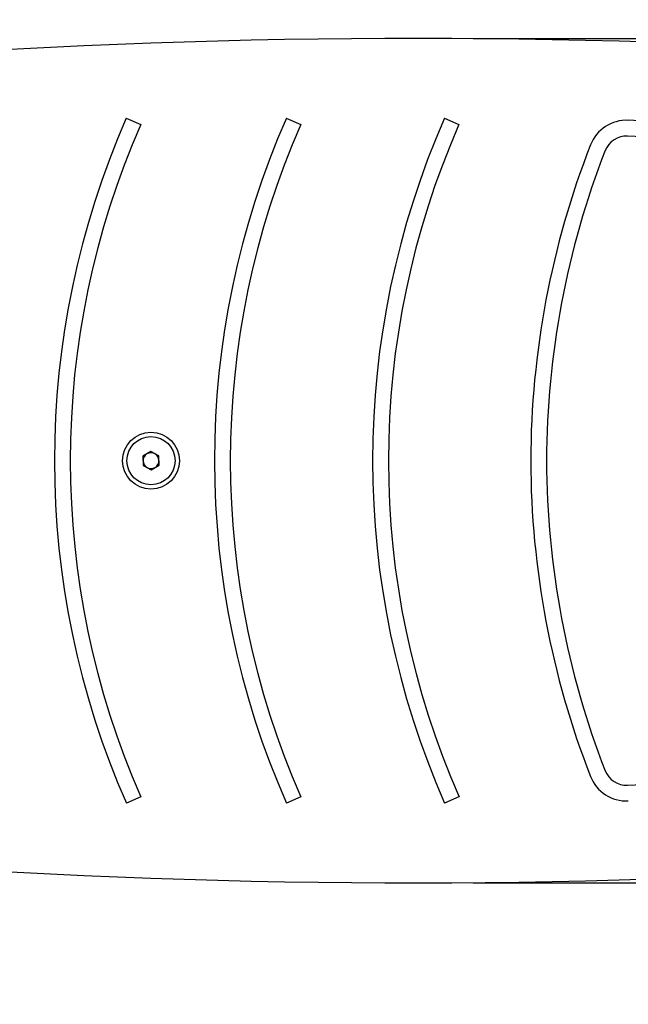
# Model space of a CAD drawing. Units: millimetres. Extents: x -78 to 476, y 0 to 384.
# Drawn here: x 198 to 217, y 146 to 177 of the extents above; entities that cross this region are included whole.
import ezdxf

# ---------------------------------------------------------------- set-up
doc = ezdxf.new("R2010")
doc.units = ezdxf.units.MM
doc.styles.get("Standard").update_dxf_attribs({"font": 'arial.ttf'})
doc.dimstyles.new('ISO-25', dxfattribs={"dimtxt": 2.5, "dimasz": 2.5, "dimexe": 1.25, "dimexo": 0.625, "dimtad": 1, "dimtxsty": 'Standard', "dimcen": 2.5, "dimadec": 0, "dimazin": 0, "dimtfac": 1, "dimtmove": 0, "dimatfit": 3, "dimfxl": 1, "dimarcsym": 0})

# ---------------------------------------------------------------- blocks, each defined once
blk = doc.blocks.new('*D2')
at = {"color": 0, "lineweight": -2}
for p, q in [((203.745, 326.691), (475.779, 326.691)), ((472.029, 319.191), (472.029, 7.5)), ((203.745, 0), (475.779, 0))]:
    blk.add_line(p, q, dxfattribs=at)
at = {"color": 0}
for points in [[(473.279, 319.191), (470.779, 319.191), (472.029, 326.691)], [(470.779, 7.5), (473.279, 7.5), (472.029, 0)]]:
    blk.add_solid(points, dxfattribs=at)
at = {"layer": 'Defpoints', "color": 0}
for p in [(201.87, 326.691), (201.87, 0), (472.029, 0)]:
    blk.add_point(p, dxfattribs=at)
at = {"color": 0, "insert": (466.326, 163.068), "char_height": 7.5, "attachment_point": 5, "rotation": 90}
blk.add_mtext('327', dxfattribs=at)
blk = doc.blocks.new('*D3')
at = {"color": 0, "lineweight": -2}
for p, q in [((0, 165.22), (0, 377.169)), ((403.739, 165.22), (403.739, 377.169)), ((7.5, 373.419), (396.239, 373.419))]:
    blk.add_line(p, q, dxfattribs=at)
at = {"color": 0}
for points in [[(7.5, 374.669), (7.5, 372.169), (0, 373.419)], [(396.239, 372.169), (396.239, 374.669), (403.739, 373.419)]]:
    blk.add_solid(points, dxfattribs=at)
at = {"layer": 'Defpoints', "color": 0}
for p in [(403.739, 373.419), (0, 163.345), (403.739, 163.345)]:
    blk.add_point(p, dxfattribs=at)
at = {"color": 0, "insert": (201.87, 379.123), "char_height": 7.5, "attachment_point": 5}
blk.add_mtext('404', dxfattribs=at)
blk = doc.blocks.new('*D4')
at = {"color": 0, "lineweight": -2}
for p, q in [((212.021, 176.691), (446.153, 176.691)), ((442.403, 169.191), (442.403, 157.5)), ((212.021, 150), (446.153, 150))]:
    blk.add_line(p, q, dxfattribs=at)
at = {"color": 0}
for points in [[(443.653, 169.191), (441.153, 169.191), (442.403, 176.691)], [(441.153, 157.5), (443.653, 157.5), (442.403, 150)]]:
    blk.add_solid(points, dxfattribs=at)
at = {"layer": 'Defpoints', "color": 0}
for p in [(210.146, 176.691), (210.146, 150), (442.403, 150)]:
    blk.add_point(p, dxfattribs=at)
at = {"color": 0, "insert": (436.763, 162.437), "char_height": 7.5, "attachment_point": 5, "rotation": 90}
blk.add_mtext('27', dxfattribs=at)
blk = doc.blocks.new('*D5')
at = {"color": 0, "lineweight": -2}
for p, q in [((150, 165.22), (150, 350.248)), ((253.739, 172.949), (253.739, 350.248)), ((246.239, 346.498), (157.5, 346.498))]:
    blk.add_line(p, q, dxfattribs=at)
at = {"color": 0}
for points in [[(157.5, 347.748), (157.5, 345.248), (150, 346.498)], [(246.239, 345.248), (246.239, 347.748), (253.739, 346.498)]]:
    blk.add_solid(points, dxfattribs=at)
at = {"layer": 'Defpoints', "color": 0}
for p in [(150, 346.498), (253.739, 171.074), (150, 163.345)]:
    blk.add_point(p, dxfattribs=at)
at = {"color": 0, "insert": (206.025, 352.201), "char_height": 7.5, "attachment_point": 5}
blk.add_mtext('104', dxfattribs=at)

msp = doc.modelspace()

# ---------------------------------------------------------------- linework, layer by layer
at = {"color": 7, "linetype": 'Continuous', "lineweight": 25}
for p, q in [((201.051, 174.172), (201.509, 173.971)), ((206.111, 174.172), (206.569, 173.971)), ((211.111, 174.172), (211.569, 173.971)), ((201.824, 163.634), (201.578, 163.483)), ((201.578, 163.483), (201.586, 163.194)), ((202.078, 163.497), (201.824, 163.634)), ((202.086, 163.208), (202.078, 163.497)), ((201.586, 163.194), (201.84, 163.057)), ((201.84, 163.057), (202.086, 163.208)), ((201.51, 152.72), (201.053, 152.519)), ((206.57, 152.72), (206.113, 152.519)), ((211.57, 152.72), (211.113, 152.519))]:
    msp.add_line(p, q, dxfattribs=at)
for radius in [0.896, 0.762]:
    msp.add_circle((201.832, 163.345), radius, dxfattribs=at)
for centre, radius, start, end in [((210.146, -58.189), 234.88, 79.64136, 96.16305), ((225.698, 163.347), 26.919, 156.2902, 203.7189), ((230.758, 163.347), 26.919, 156.2902, 203.7189), ((235.758, 163.347), 26.919, 156.2902, 203.7189), ((216.865, 172.885), 1.22, 87.2454, 158.7093), ((208.37, -3.69), 178, 79.8575, 87.24542), ((225.698, 163.347), 26.419, 156.2902, 203.7189), ((230.758, 163.347), 26.419, 156.2902, 203.7189), ((235.758, 163.347), 26.419, 156.2902, 203.7189), ((216.865, 172.885), 0.72, 87.2454, 158.7093), ((208.37, -3.69), 177.5, 79.8575, 87.24542), ((241.528, 163.274), 27.69, 158.7093, 179.8521), ((241.528, 163.274), 27.19, 158.7093, 179.8494), ((201.832, 163.345), 0.25, 121.624, 181.624), ((201.832, 163.345), 0.25, 61.624, 121.624), ((201.832, 163.345), 0.25, 1.624, 61.624), ((201.832, 163.345), 0.25, 181.624, 241.624), ((201.832, 163.345), 0.25, 241.624, 301.624), ((201.832, 163.345), 0.25, 301.624, 1.624), ((241.528, 163.417), 27.69, 180.1479, 201.2907), ((241.528, 163.417), 27.19, 180.1506, 201.2907), ((208.37, 330.381), 177.5, 272.75458, 280.1425), ((210.146, 384.88), 234.88, 263.83695, 280.35863), ((216.865, 153.806), 0.72, 201.2907, 272.7546), ((216.865, 153.806), 1.22, 201.2907, 272.7546)]:
    msp.add_arc(centre, radius, start, end, dxfattribs=at)

# ---------------------------------------------------------------- dimensions: what is measured, and where the dimension line sits
dim = msp.add_linear_dim(base=(403.739, 373.419), p1=(0, 163.345), p2=(403.739, 163.345), dimstyle='ISO-25', override={"dimscale": 3, "dimdec": 0, "dimlfac": 1})
dim.commit()
dim.dimension.update_dxf_attribs({"geometry": '*D3', "text_midpoint": (201.87, 379.123)})
dim = msp.add_linear_dim(base=(150, 346.498), p1=(253.739, 171.074), p2=(150, 163.345), dimstyle='ISO-25', override={"dimscale": 3, "dimdec": 0, "dimlfac": 1})
dim.commit()
dim.dimension.update_dxf_attribs({"geometry": '*D5', "text_midpoint": (206.025, 346.498), "dimtype": 160})
for base, p1, p2, picture, middle in [((472.029, 0), (201.87, 326.691), (201.87, 0), '*D2', (472.029, 163.068)), ((442.403, 150), (210.146, 176.691), (210.146, 150), '*D4', (442.403, 162.437))]:
    dim = msp.add_linear_dim(base=base, p1=p1, p2=p2, angle=90, dimstyle='ISO-25', override={"dimscale": 3, "dimdec": 0, "dimlfac": 1})
    dim.commit()
    dim.dimension.update_dxf_attribs({"geometry": picture, "text_midpoint": middle, "dimtype": 160})

doc.saveas('drawing.dxf')
